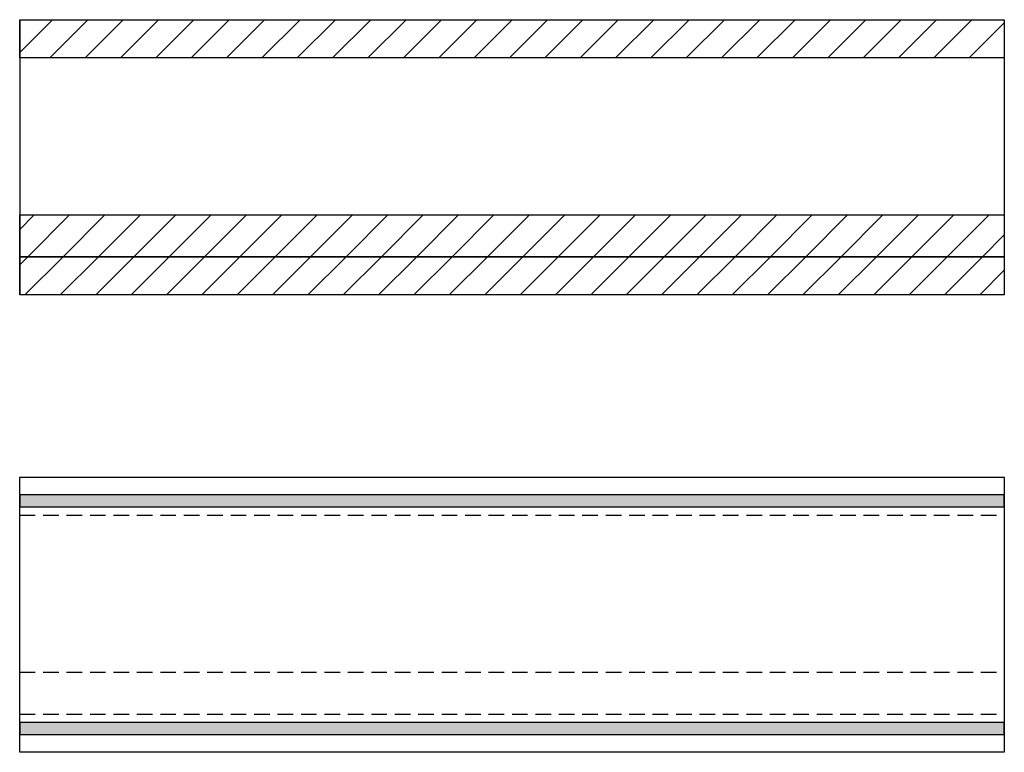
# Model space of a CAD drawing. Extents: x -993 to 977, y -2287 to 24462.
# Drawn here: x 13 to 800, y 14274 to 14860 of the extents above; entities that cross this region are included whole.
import ezdxf

# ---------------------------------------------------------------- set-up
doc = ezdxf.new("R2010")
doc.units = 0
doc.header["$LTSCALE"] = 10
doc.linetypes.add('HIDDEN', pattern=[1.875, 1.25, -0.625])
doc.layers.add('DETAIL_1', color=7, linetype='CONTINUOUS')
pattern_1 = [(45, (0, 0), (14.142136, -14.142136), [])]

msp = doc.modelspace()

# ---------------------------------------------------------------- hatches: boundary and pattern name
at = {"layer": 'DETAIL_1', "linetype": 'CONTINUOUS'}
h = msp.add_hatch(dxfattribs=at)
h.set_pattern_fill('ANSI31', color=9, scale=6.299252, style=0, pattern_type=2)
h.set_pattern_definition(pattern_1)
h.paths.add_polyline_path([(12.52, 14829.2), (12.52, 14859.7), (800.02, 14859.7), (800.02, 14829.2)])
h = msp.add_hatch(dxfattribs=at)
h.set_pattern_fill('ANSI31', color=9, scale=6.299252, style=0, pattern_type=2)
h.set_pattern_definition(pattern_1)
h.paths.add_polyline_path([(12.52, 14670.2), (12.52, 14703.7), (800.02, 14703.7), (800.02, 14670.2)])
h = msp.add_hatch(dxfattribs=at)
h.set_pattern_fill('ANSI31', color=9, scale=6.299252, style=0, pattern_type=2)
h.set_pattern_definition(pattern_1)
h.paths.add_polyline_path([(12.52, 14639.7), (12.52, 14670.2), (800.02, 14670.2), (800.02, 14639.7)])
for points in [[(12.52, 14479.63), (12.52, 14470.13), (800.02, 14470.13), (800.02, 14479.63)], [(12.52, 14297.63), (12.52, 14288.13), (800.02, 14288.13), (800.02, 14297.63)]]:
    msp.add_hatch(color=36, dxfattribs=at).paths.add_polyline_path(points)

# ---------------------------------------------------------------- linework, layer by layer
at = {"layer": 'DETAIL_1', "color": 36, "linetype": 'CONTINUOUS', "lineweight": -2}
for p, q in [((12.52, 14859.7), (12.52, 14639.7)), ((800.02, 14859.7), (800.02, 14639.7))]:
    msp.add_line(p, q, dxfattribs=at)
at = {"layer": 'DETAIL_1', "color": 9, "linetype": 'HIDDEN', "lineweight": -2}
for p, q in [((12.52, 14463.38), (800.02, 14463.38)), ((12.52, 14337.88), (800.02, 14337.88)), ((12.52, 14304.38), (800.02, 14304.38))]:
    msp.add_line(p, q, dxfattribs=at)
at = {"layer": 'DETAIL_1', "color": 36, "linetype": 'CONTINUOUS', "lineweight": -3}
for points in [[(12.52, 14829.2), (12.52, 14859.7), (800.02, 14859.7), (800.02, 14829.2)], [(12.52, 14670.2), (12.52, 14703.7), (800.02, 14703.7), (800.02, 14670.2)], [(12.52, 14639.7), (12.52, 14670.2), (800.02, 14670.2), (800.02, 14639.7)], [(12.52, 14493.88), (800.02, 14493.88), (800.02, 14273.88), (12.52, 14273.88)], [(12.52, 14479.63), (12.52, 14470.13), (800.02, 14470.13), (800.02, 14479.63)], [(12.52, 14297.63), (12.52, 14288.13), (800.02, 14288.13), (800.02, 14297.63)]]:
    msp.add_lwpolyline(points, close=True, dxfattribs=at)

doc.saveas('drawing.dxf')
